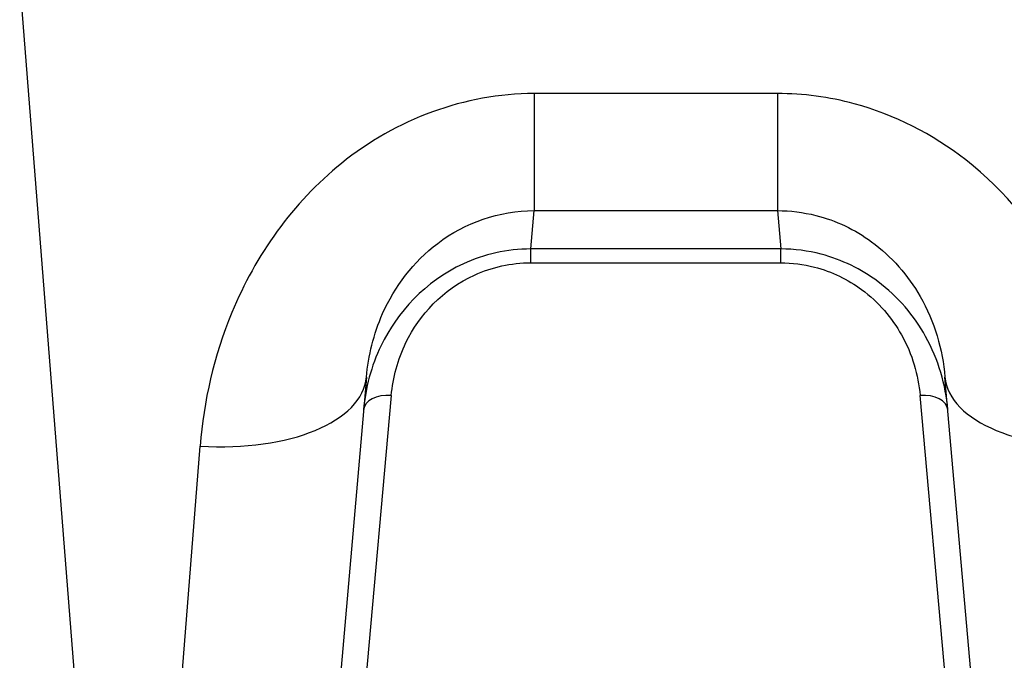
# Model space of a CAD drawing. Units: millimetres. Extents: x -4495 to 10186, y 3866 to 8369.
# Drawn here: x 3490 to 3507, y 5414 to 5425 of the extents above; entities that cross this region are included whole.
import ezdxf

# ---------------------------------------------------------------- set-up
doc = ezdxf.new("R2010")
doc.units = ezdxf.units.MM
doc.layers.add('SW_Toestellen', color=2, linetype='Continuous')

msp = doc.modelspace()

# ---------------------------------------------------------------- linework, layer by layer
at = {"layer": 'SW_Toestellen'}
for p, q in [((3489.532, 5425.934), (3491.399, 5402.284)), ((3503.144, 5423.985), (3498.773, 5423.985)), ((3498.773, 5423.985), (3498.773, 5421.881)), ((3503.144, 5423.985), (3503.144, 5421.881)), ((3498.713, 5421.191), (3498.773, 5421.881)), ((3498.773, 5421.881), (3503.144, 5421.881)), ((3503.144, 5421.881), (3503.204, 5421.191)), ((3498.713, 5420.943), (3498.713, 5421.191)), ((3503.204, 5421.191), (3498.713, 5421.191)), ((3503.204, 5420.943), (3503.204, 5421.191)), ((3498.713, 5420.943), (3503.204, 5420.943)), ((3495.762, 5418.889), (3494.548, 5405.022)), ((3507.369, 5405.022), (3506.155, 5418.889)), ((3496.208, 5418.56), (3495.341, 5408.85)), ((3506.575, 5408.85), (3505.708, 5418.56)), ((3491.56, 5402.284), (3492.773, 5417.649))]:
    msp.add_line(p, q, dxfattribs=at)
for centre, major_axis, ratio, start_param, end_param in [((3492.773, 5419.151), (2.989, -0.261), 0.499155, 4.756032, 6.283185), ((3509.144, 5419.151), (-2.989, -0.261), 0.499155, 0, 1.527154), ((3496.208, 5418.261), (-0.498, 0.044), 0.597301, 4.764599, 6.283185), ((3505.708, 5418.261), (0.498, 0.044), 0.597301, 0, 1.518587)]:
    msp.add_ellipse(centre, major_axis=major_axis, ratio=ratio, start_param=start_param, end_param=end_param, dxfattribs=at)
for points, knots in [([(3498.773, 5423.985), (3497.531, 5423.985), (3496.296, 5423.523), (3494.439, 5422.025), (3493.767, 5421.072), (3493.021, 5419.27), (3492.836, 5418.452), (3492.773, 5417.649)], [0, 0, 0, 0, 0.3727891, 0.3727891, 0.7039754, 0.7039754, 0.9558298, 0.9558298, 0.9558298, 0.9558298]), ([(3509.144, 5417.649), (3509.062, 5418.682), (3508.779, 5419.742), (3507.835, 5421.503), (3507.245, 5422.231), (3505.931, 5423.257), (3505.247, 5423.606), (3504.075, 5423.923), (3503.609, 5423.985), (3503.144, 5423.985)], [0, 0, 0, 0, 0.3239132, 0.3239132, 0.5927336, 0.5927336, 0.8161779, 0.8161779, 0.9558306, 0.9558306, 0.9558306, 0.9558306]), ([(3495.762, 5418.889), (3495.795, 5419.273), (3495.889, 5419.661), (3496.266, 5420.514), (3496.603, 5420.962), (3497.534, 5421.664), (3498.152, 5421.88), (3498.773, 5421.881)], [-0.9558298, -0.9558298, -0.9558298, -0.9558298, -0.7039754, -0.7039754, -0.3727891, -0.3727891, 0, 0, 0, 0]), ([(3503.144, 5421.881), (3503.376, 5421.88), (3503.609, 5421.851), (3504.196, 5421.703), (3504.538, 5421.539), (3505.197, 5421.058), (3505.493, 5420.716), (3505.968, 5419.885), (3506.112, 5419.382), (3506.155, 5418.889)], [-0.9558306, -0.9558306, -0.9558306, -0.9558306, -0.8161779, -0.8161779, -0.5927336, -0.5927336, -0.3239132, -0.3239132, 0, 0, 0, 0]), ([(3498.713, 5421.191), (3498.292, 5421.191), (3497.873, 5421.095), (3496.816, 5420.608), (3496.312, 5420.051), (3495.845, 5419.082), (3495.744, 5418.691), (3495.71, 5418.304)], [0, 0, 0, 0, 0.1052645, 0.1052645, 0.3005415, 0.3005415, 0.4229933, 0.4229933, 0.4229933, 0.4229933]), ([(3506.207, 5418.304), (3506.168, 5418.748), (3506.04, 5419.199), (3505.602, 5419.988), (3505.316, 5420.332), (3504.653, 5420.826), (3504.306, 5420.999), (3503.695, 5421.159), (3503.45, 5421.191), (3503.204, 5421.191)], [0, 0, 0, 0, 0.1406716, 0.1406716, 0.2632862, 0.2632862, 0.3615659, 0.3615659, 0.4229907, 0.4229907, 0.4229907, 0.4229907]), ([(3496.208, 5418.56), (3496.237, 5418.879), (3496.322, 5419.203), (3496.711, 5420.002), (3497.131, 5420.462), (3498.013, 5420.864), (3498.362, 5420.943), (3498.713, 5420.943)], [-0.4229933, -0.4229933, -0.4229933, -0.4229933, -0.3005415, -0.3005415, -0.1052645, -0.1052645, 0, 0, 0, 0]), ([(3503.204, 5420.943), (3503.409, 5420.943), (3503.613, 5420.916), (3504.123, 5420.785), (3504.412, 5420.642), (3504.964, 5420.235), (3505.203, 5419.951), (3505.569, 5419.3), (3505.676, 5418.927), (3505.708, 5418.56)], [-0.4229907, -0.4229907, -0.4229907, -0.4229907, -0.3615659, -0.3615659, -0.2632862, -0.2632862, -0.1406716, -0.1406716, 0, 0, 0, 0])]:
    msp.add_open_spline(points, degree=3, knots=knots, dxfattribs=at)

doc.saveas('drawing.dxf')
